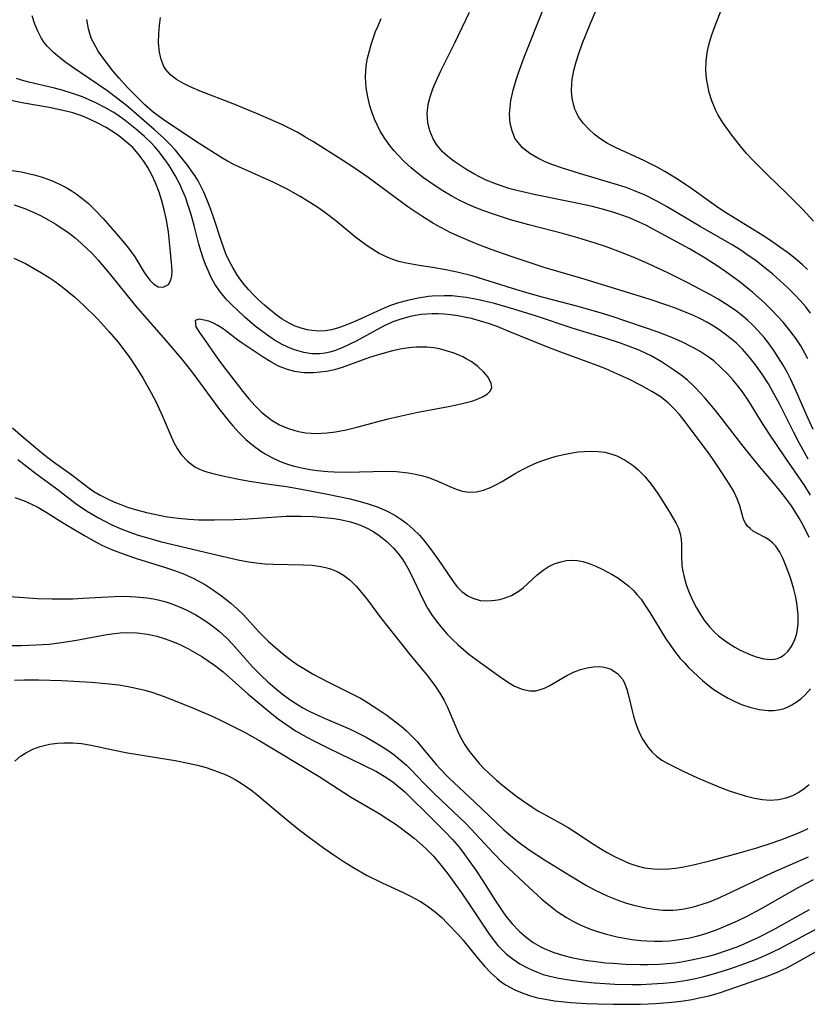
# Model space of a CAD drawing. Units: inches. Extents: x 2112724 to 2118096, y 223719 to 229200.
# Drawn here: x 2117935 to 2118003, y 224049 to 224134 of the extents above; entities that cross this region are included whole.
import ezdxf

# ---------------------------------------------------------------- set-up
doc = ezdxf.new("R2010")
doc.units = ezdxf.units.IN
doc.header["$MEASUREMENT"] = 0
doc.layers.add('c_15_T13S_R20E', color=175, linetype='Continuous')

msp = doc.modelspace()

# ---------------------------------------------------------------- linework, layer by layer
at = {"layer": 'c_15_T13S_R20E'}
for points, elevation in [([(2118003.321, 224116.873), (2118002.391, 224117.868), (2118001.046, 224119.223), (2117999.349, 224120.856), (2117998.109, 224122.09), (2117997.545, 224122.689), (2117997.003, 224123.316), (2117996.254, 224124.282), (2117995.473, 224125.403), (2117995.065, 224126.073), (2117994.888, 224126.41), (2117994.541, 224127.233), (2117994.319, 224127.959), (2117994.159, 224128.698), (2117994.091, 224129.159), (2117994.036, 224129.923), (2117994.055, 224130.657), (2117994.138, 224131.384), (2117994.246, 224131.945), (2117994.393, 224132.474), (2117994.548, 224132.934), (2117994.814, 224133.634), (2117995.675, 224135.846)], 812), ([(2118003.049, 224093.252), (2118002.56, 224094.036), (2118000.829, 224096.537), (2117999.632, 224098.316), (2117998.97, 224099.346), (2117997.724, 224101.346), (2117997.178, 224102.143), (2117996.778, 224102.668), (2117996.357, 224103.174), (2117995.919, 224103.661), (2117995.33, 224104.256), (2117994.706, 224104.808), (2117994.147, 224105.23), (2117993.525, 224105.631), (2117993.006, 224105.925), (2117991.952, 224106.45), (2117990.951, 224106.884), (2117989.902, 224107.279), (2117985.951, 224108.631), (2117984.893, 224108.965), (2117983.016, 224109.492), (2117980.022, 224110.273), (2117978.767, 224110.621), (2117977.336, 224111.051), (2117975.335, 224111.698), (2117973.866, 224112.144), (2117972.688, 224112.441), (2117971.602, 224112.668), (2117970.43, 224112.871), (2117969.303, 224113.042), (2117968.025, 224113.272), (2117967.536, 224113.389), (2117967.019, 224113.549), (2117966.514, 224113.75), (2117965.851, 224114.081), (2117965.207, 224114.469), (2117964.815, 224114.731), (2117963.839, 224115.456), (2117962.091, 224116.886), (2117961.159, 224117.599), (2117960.543, 224118.027), (2117959.914, 224118.439), (2117959.029, 224118.99), (2117957.972, 224119.594), (2117956.741, 224120.209), (2117953.721, 224121.539), (2117953.229, 224121.778), (2117952.75, 224122.035), (2117952.249, 224122.333), (2117950, 224123.76), (2117947.203, 224125.617), (2117946.33, 224126.266), (2117945.613, 224126.899), (2117945.186, 224127.317), (2117944.134, 224128.396), (2117943.393, 224129.2), (2117942.868, 224129.82), (2117942.478, 224130.313), (2117942.104, 224130.81), (2117941.604, 224131.524), (2117941.177, 224132.261), (2117941.002, 224132.649), (2117940.756, 224133.436), (2117940.61, 224134.263)], 800), ([(2118003.27, 224098.912), (2118002.707, 224100.161), (2118001.821, 224102.195), (2118001.344, 224103.219), (2118001.028, 224103.835), (2118000.693, 224104.438), (2118000.297, 224105.092), (2117999.882, 224105.718), (2117999.478, 224106.278), (2117999.053, 224106.82), (2117998.564, 224107.391), (2117998.047, 224107.933), (2117997.622, 224108.333), (2117997.194, 224108.698), (2117996.563, 224109.177), (2117995.721, 224109.741), (2117995.087, 224110.128), (2117994.44, 224110.499), (2117992.484, 224111.541), (2117990.737, 224112.418), (2117989.076, 224113.197), (2117987.969, 224113.679), (2117986.892, 224114.115), (2117985.369, 224114.678), (2117984.468, 224114.978), (2117982.977, 224115.428), (2117981.775, 224115.758), (2117978.76, 224116.547), (2117977.174, 224116.99), (2117975.613, 224117.484), (2117974.862, 224117.753), (2117974.121, 224118.045), (2117973.404, 224118.359), (2117972.751, 224118.676), (2117972.109, 224119.018), (2117971.33, 224119.474), (2117970.571, 224119.962), (2117969.672, 224120.6), (2117969.128, 224121.021), (2117968.601, 224121.46), (2117968.004, 224122.005), (2117967.441, 224122.577), (2117967.125, 224122.928), (2117966.758, 224123.377), (2117966.322, 224123.988), (2117965.936, 224124.629), (2117965.691, 224125.103), (2117965.447, 224125.646), (2117965.236, 224126.199), (2117965.047, 224126.793), (2117964.85, 224127.574), (2117964.714, 224128.362), (2117964.657, 224129.275), (2117964.729, 224130.252), (2117964.843, 224130.907), (2117964.999, 224131.561), (2117965.154, 224132.103), (2117965.535, 224133.204), (2117965.74, 224133.717), (2117966.017, 224134.343)], 804), ([(2117934.345, 224118.282), (2117935.253, 224117.955), (2117935.939, 224117.669), (2117936.61, 224117.353), (2117937.348, 224116.961), (2117937.931, 224116.613), (2117938.499, 224116.241), (2117939.051, 224115.848), (2117939.616, 224115.412), (2117940.16, 224114.949), (2117940.68, 224114.46), (2117941.071, 224114.065), (2117941.599, 224113.493), (2117942.555, 224112.376), (2117944.825, 224109.569), (2117947.618, 224106.364), (2117948.777, 224104.996), (2117949.761, 224103.744), (2117951.985, 224100.726), (2117952.886, 224099.592), (2117953.207, 224099.212), (2117953.752, 224098.611), (2117954.327, 224098.047), (2117954.955, 224097.519), (2117955.621, 224097.043), (2117955.992, 224096.811), (2117956.563, 224096.494), (2117957.238, 224096.18), (2117957.937, 224095.917), (2117958.498, 224095.747), (2117959.29, 224095.559), (2117959.889, 224095.45), (2117960.494, 224095.364), (2117961.409, 224095.276), (2117961.945, 224095.247), (2117963.001, 224095.233), (2117966.464, 224095.307), (2117967.341, 224095.279), (2117968.326, 224095.174), (2117968.98, 224095.057), (2117969.615, 224094.9), (2117970.099, 224094.748), (2117970.757, 224094.497), (2117971.933, 224093.977), (2117972.468, 224093.757), (2117973.001, 224093.589), (2117973.603, 224093.496), (2117974.235, 224093.53), (2117974.834, 224093.67), (2117975.432, 224093.896), (2117975.909, 224094.129), (2117976.392, 224094.397), (2117977.572, 224095.108), (2117978.193, 224095.455), (2117978.838, 224095.775), (2117979.471, 224096.047), (2117979.867, 224096.198), (2117980.489, 224096.41), (2117981.12, 224096.595), (2117981.757, 224096.751), (2117982.487, 224096.89), (2117983.01, 224096.963), (2117983.531, 224097.011), (2117984.183, 224097.032), (2117984.746, 224097.008), (2117985.297, 224096.937), (2117985.825, 224096.814), (2117986.335, 224096.637), (2117987.066, 224096.271), (2117987.744, 224095.802), (2117988.191, 224095.419), (2117988.758, 224094.842), (2117989.277, 224094.217), (2117989.877, 224093.373), (2117990.853, 224091.845), (2117991.434, 224090.856), (2117991.654, 224090.39), (2117991.811, 224089.917), (2117991.888, 224089.458), (2117991.915, 224088.984), (2117991.913, 224087.991), (2117991.956, 224087.193), (2117992.009, 224086.793), (2117992.14, 224086.167), (2117992.328, 224085.531), (2117992.56, 224084.895), (2117992.893, 224084.125), (2117993.204, 224083.527), (2117993.554, 224082.946), (2117993.943, 224082.387), (2117994.371, 224081.859), (2117994.752, 224081.455), (2117995.127, 224081.112), (2117995.808, 224080.589), (2117996.528, 224080.135), (2117996.988, 224079.887), (2117997.451, 224079.667), (2117997.919, 224079.472), (2117998.378, 224079.309), (2117999.014, 224079.136), (2117999.615, 224079.068), (2117999.911, 224079.086), (2118000.199, 224079.154), (2118000.475, 224079.268), (2118000.795, 224079.482), (2118001.084, 224079.759), (2118001.396, 224080.177), (2118001.674, 224080.718), (2118001.871, 224081.323), (2118001.985, 224082.121), (2118001.987, 224082.927), (2118001.943, 224083.444), (2118001.87, 224083.966), (2118001.756, 224084.549), (2118001.614, 224085.128), (2118001.472, 224085.625), (2118001.316, 224086.113), (2118000.962, 224087.092), (2118000.692, 224087.741), (2118000.395, 224088.331), (2118000.056, 224088.84), (2117999.772, 224089.14), (2117999.416, 224089.42), (2117999.14, 224089.585), (2117998.475, 224089.928), (2117998.114, 224090.145), (2117997.835, 224090.361), (2117997.622, 224090.579), (2117997.448, 224090.823), (2117997.316, 224091.089), (2117997.212, 224091.378), (2117996.944, 224092.321), (2117996.753, 224092.873), (2117996.614, 224093.187), (2117996.398, 224093.599), (2117996.083, 224094.128), (2117995.349, 224095.286), (2117994.781, 224096.147), (2117994.339, 224096.776), (2117992.16, 224099.672), (2117991.753, 224100.182), (2117991.33, 224100.668), (2117990.777, 224101.206), (2117990.07, 224101.746), (2117989.373, 224102.175), (2117988.431, 224102.688), (2117987.367, 224103.234), (2117986.099, 224103.823), (2117985.392, 224104.118), (2117984.651, 224104.407), (2117981.513, 224105.564), (2117980.168, 224106.078), (2117976.979, 224107.389), (2117976.01, 224107.771), (2117975.366, 224108.003), (2117974.588, 224108.252), (2117973.803, 224108.464), (2117973.348, 224108.57), (2117972.634, 224108.707), (2117972.027, 224108.795), (2117971.421, 224108.854), (2117970.923, 224108.878), (2117970.425, 224108.878), (2117969.938, 224108.853), (2117969.453, 224108.804), (2117968.984, 224108.736), (2117968.52, 224108.646), (2117967.614, 224108.396), (2117967.017, 224108.172), (2117966.226, 224107.802), (2117963.853, 224106.528), (2117962.715, 224105.972), (2117962.079, 224105.718), (2117961.575, 224105.565), (2117961.176, 224105.482), (2117960.688, 224105.429), (2117960.016, 224105.436), (2117959.345, 224105.53), (2117958.52, 224105.758), (2117958.158, 224105.899), (2117957.477, 224106.227), (2117956.811, 224106.614), (2117956.105, 224107.086), (2117955.153, 224107.811), (2117954.24, 224108.594), (2117953.611, 224109.177), (2117953.119, 224109.657), (2117952.65, 224110.152), (2117952.162, 224110.731), (2117951.673, 224111.44), (2117951.354, 224112.01), (2117951.071, 224112.604), (2117950.856, 224113.125), (2117950.659, 224113.667), (2117950.481, 224114.218), (2117950.288, 224114.891), (2117949.88, 224116.481), (2117949.593, 224117.515), (2117949.367, 224118.223), (2117949.114, 224118.919), (2117948.79, 224119.695), (2117948.654, 224119.989), (2117948.237, 224120.787), (2117947.717, 224121.651), (2117947.292, 224122.279), (2117946.832, 224122.879), (2117946.489, 224123.275), (2117946.192, 224123.588), (2117945.582, 224124.172), (2117944.942, 224124.731), (2117943.911, 224125.552), (2117943.207, 224126.047), (2117942.896, 224126.247), (2117942.16, 224126.675), (2117941.402, 224127.064), (2117940.821, 224127.332), (2117940.23, 224127.576), (2117939.291, 224127.908), (2117938.562, 224128.131), (2117937.828, 224128.33), (2117935.622, 224128.845), (2117934.987, 224129.017), (2117934.548, 224129.158)], 796), ([(2117933.808, 224121.299), (2117934.944, 224121.109), (2117936.064, 224120.852), (2117936.677, 224120.675), (2117937.346, 224120.448), (2117937.822, 224120.259), (2117938.327, 224120.028), (2117938.818, 224119.771), (2117939.263, 224119.509), (2117939.694, 224119.225), (2117940.196, 224118.856), (2117940.756, 224118.384), (2117941.286, 224117.878), (2117942.024, 224117.085), (2117943.52, 224115.368), (2117944.114, 224114.657), (2117944.447, 224114.22), (2117944.755, 224113.778), (2117945.542, 224112.492), (2117945.787, 224112.112), (2117946.041, 224111.777), (2117946.385, 224111.438), (2117946.768, 224111.211), (2117947.208, 224111.166), (2117947.657, 224111.405), (2117947.868, 224111.784), (2117947.945, 224112.141), (2117947.969, 224112.555), (2117947.958, 224112.953), (2117947.848, 224114.188), (2117947.648, 224115.922), (2117947.477, 224116.986), (2117947.296, 224117.837), (2117947.097, 224118.604), (2117946.861, 224119.358), (2117946.547, 224120.177), (2117946.227, 224120.864), (2117945.887, 224121.482), (2117945.51, 224122.071), (2117945.054, 224122.674), (2117944.57, 224123.201), (2117944.044, 224123.687), (2117943.659, 224124.004), (2117943.259, 224124.304), (2117942.774, 224124.629), (2117942.272, 224124.933), (2117941.45, 224125.379), (2117940.596, 224125.772), (2117940.109, 224125.961), (2117939.409, 224126.191), (2117938.694, 224126.388), (2117937.379, 224126.676), (2117935.19, 224127.045), (2117933.912, 224127.281)], 794), ([(2117934.321, 224113.677), (2117935.313, 224113.199), (2117936.018, 224112.816), (2117936.694, 224112.419), (2117937.356, 224112), (2117937.874, 224111.647), (2117938.619, 224111.095), (2117939.544, 224110.333), (2117940.367, 224109.59), (2117941.476, 224108.499), (2117941.849, 224108.109), (2117942.556, 224107.327), (2117943.305, 224106.43), (2117943.904, 224105.654), (2117944.344, 224105.054), (2117945.116, 224103.907), (2117945.488, 224103.3), (2117946.177, 224102.061), (2117946.555, 224101.309), (2117947.14, 224100.038), (2117947.808, 224098.492), (2117948.106, 224097.847), (2117948.414, 224097.27), (2117948.762, 224096.741), (2117949.289, 224096.157), (2117949.939, 224095.692), (2117950.344, 224095.489), (2117950.775, 224095.319), (2117951.364, 224095.131), (2117952.46, 224094.867), (2117953.878, 224094.584), (2117954.653, 224094.448), (2117956.34, 224094.188), (2117957.846, 224093.977), (2117959.137, 224093.769), (2117961.387, 224093.332), (2117963.331, 224092.917), (2117964.09, 224092.728), (2117964.817, 224092.52), (2117965.655, 224092.234), (2117966.464, 224091.892), (2117967.187, 224091.506), (2117967.718, 224091.167), (2117968.224, 224090.793), (2117968.785, 224090.307), (2117969.308, 224089.78), (2117969.662, 224089.38), (2117970.337, 224088.515), (2117970.931, 224087.681), (2117972.165, 224085.868), (2117972.553, 224085.376), (2117972.972, 224084.944), (2117973.48, 224084.567), (2117973.921, 224084.346), (2117974.565, 224084.169), (2117975.205, 224084.123), (2117975.856, 224084.177), (2117976.238, 224084.249), (2117976.625, 224084.355), (2117977.244, 224084.601), (2117977.825, 224084.933), (2117978.253, 224085.254), (2117979.457, 224086.366), (2117979.989, 224086.786), (2117980.41, 224087.048), (2117980.95, 224087.309), (2117981.51, 224087.501), (2117981.979, 224087.602), (2117982.453, 224087.641), (2117982.926, 224087.608), (2117983.401, 224087.514), (2117983.965, 224087.339), (2117984.531, 224087.113), (2117985.082, 224086.86), (2117985.932, 224086.409), (2117986.421, 224086.107), (2117986.895, 224085.777), (2117987.347, 224085.421), (2117987.772, 224085.03), (2117988.112, 224084.66), (2117988.431, 224084.264), (2117988.688, 224083.909), (2117989.196, 224083.129), (2117990.572, 224080.851), (2117990.847, 224080.437), (2117991.313, 224079.79), (2117991.812, 224079.171), (2117992.171, 224078.769), (2117992.542, 224078.385), (2117993.325, 224077.635), (2117993.734, 224077.27), (2117994.213, 224076.871), (2117994.706, 224076.497), (2117995.397, 224076.039), (2117995.957, 224075.723), (2117996.53, 224075.445), (2117997.112, 224075.203), (2117997.825, 224074.961), (2117998.622, 224074.766), (2117999.405, 224074.67), (2117999.851, 224074.67), (2118000.286, 224074.72), (2118000.685, 224074.818), (2118001.07, 224074.963), (2118001.451, 224075.152), (2118001.816, 224075.378), (2118002.217, 224075.675), (2118002.592, 224076.015), (2118003.047, 224076.546)], 798), ([(2117934.206, 224099.032), (2117935.118, 224098.228), (2117936.867, 224096.78), (2117937.747, 224096.104), (2117939.321, 224094.989), (2117940.699, 224093.928), (2117941.229, 224093.566), (2117941.779, 224093.24), (2117942.355, 224092.943), (2117942.95, 224092.671), (2117943.541, 224092.429), (2117944.121, 224092.218), (2117944.713, 224092.027), (2117945.762, 224091.738), (2117946.989, 224091.475), (2117947.552, 224091.379), (2117948.518, 224091.245), (2117949.408, 224091.161), (2117950.285, 224091.117), (2117951.616, 224091.098), (2117953.33, 224091.139), (2117954.518, 224091.192), (2117957.82, 224091.419), (2117958.468, 224091.441), (2117959.103, 224091.441), (2117960.145, 224091.402), (2117960.798, 224091.354), (2117961.969, 224091.214), (2117962.486, 224091.127), (2117963.263, 224090.956), (2117963.745, 224090.819), (2117964.215, 224090.656), (2117964.873, 224090.363), (2117965.366, 224090.086), (2117965.835, 224089.771), (2117966.488, 224089.24), (2117967.061, 224088.683), (2117967.453, 224088.235), (2117967.815, 224087.757), (2117968.078, 224087.36), (2117968.32, 224086.949), (2117968.641, 224086.334), (2117969.574, 224084.341), (2117970.022, 224083.508), (2117970.421, 224082.872), (2117970.86, 224082.262), (2117971.218, 224081.819), (2117971.709, 224081.269), (2117972.171, 224080.793), (2117972.65, 224080.335), (2117973.104, 224079.93), (2117973.57, 224079.543), (2117974.832, 224078.602), (2117976.272, 224077.569), (2117976.897, 224077.14), (2117977.519, 224076.776), (2117978.179, 224076.502), (2117978.835, 224076.365), (2117979.357, 224076.382), (2117980.093, 224076.605), (2117980.508, 224076.807), (2117982.035, 224077.69), (2117982.612, 224077.967), (2117983.22, 224078.196), (2117983.775, 224078.346), (2117984.326, 224078.434), (2117984.727, 224078.453), (2117985.116, 224078.427), (2117985.489, 224078.351), (2117985.839, 224078.224), (2117986.394, 224077.877), (2117986.832, 224077.387), (2117986.988, 224077.114), (2117987.217, 224076.523), (2117987.391, 224075.866), (2117987.664, 224074.658), (2117987.784, 224074.197), (2117987.967, 224073.601), (2117988.185, 224073.016), (2117988.393, 224072.546), (2117988.584, 224072.184), (2117989.049, 224071.486), (2117989.394, 224071.09), (2117989.78, 224070.736), (2117990.237, 224070.404), (2117990.733, 224070.106), (2117991.134, 224069.889), (2117991.998, 224069.461), (2117993.316, 224068.866), (2117994.395, 224068.408), (2117995.296, 224068.045), (2117996.126, 224067.732), (2117996.776, 224067.51), (2117997.425, 224067.315), (2117998.233, 224067.115), (2117998.905, 224067.001), (2117999.566, 224066.95), (2118000.29, 224066.988), (2118000.957, 224067.134), (2118001.521, 224067.347), (2118002.055, 224067.628), (2118002.511, 224067.937), (2118002.932, 224068.295)], 800), ([(2118002.942, 224089.603), (2118002.428, 224090.644), (2118002.08, 224091.261), (2118001.411, 224092.308), (2118000.908, 224093.006), (2118000.386, 224093.672), (2117999.843, 224094.326)], 798), ([(2117934.41, 224093.044), (2117935.164, 224092.777), (2117935.788, 224092.505), (2117936.395, 224092.195), (2117937.112, 224091.777), (2117938.198, 224091.073), (2117938.938, 224090.617), (2117940.412, 224089.753), (2117941.149, 224089.333), (2117941.902, 224088.94), (2117942.423, 224088.7), (2117942.985, 224088.464), (2117944.145, 224088.031), (2117944.897, 224087.78), (2117947.395, 224087.017), (2117948.19, 224086.757), (2117948.969, 224086.464), (2117949.855, 224086.057), (2117950.842, 224085.506), (2117951.555, 224085.051), (2117952.245, 224084.563), (2117953.054, 224083.92), (2117953.589, 224083.442), (2117954.1, 224082.942), (2117955.525, 224081.4), (2117956.266, 224080.659), (2117957.119, 224079.894), (2117957.633, 224079.469), (2117958.162, 224079.061), (2117958.858, 224078.577), (2117959.47, 224078.2), (2117960.097, 224077.845), (2117961.473, 224077.128), (2117963.662, 224076.033), (2117964.226, 224075.726), (2117964.75, 224075.418), (2117965.893, 224074.679), (2117966.493, 224074.261), (2117967.254, 224073.698), (2117967.727, 224073.321), (2117968.182, 224072.927), (2117968.654, 224072.471), (2117969.104, 224071.994), (2117969.588, 224071.44), (2117970.778, 224069.984), (2117971.034, 224069.691), (2117971.842, 224068.857), (2117974.079, 224066.784), (2117976.605, 224064.381), (2117977.163, 224063.893), (2117977.841, 224063.346), (2117978.879, 224062.594), (2117980.114, 224061.789), (2117982.335, 224060.423), (2117983.727, 224059.598), (2117984.464, 224059.197), (2117985.504, 224058.698), (2117986.522, 224058.29), (2117987.164, 224058.073), (2117987.813, 224057.884), (2117988.813, 224057.657), (2117989.557, 224057.54), (2117990.302, 224057.472), (2117991.181, 224057.467), (2117991.524, 224057.49), (2117992.166, 224057.574), (2117992.946, 224057.741), (2117993.718, 224057.968), (2117994.343, 224058.19), (2117995.032, 224058.469), (2117995.717, 224058.772), (2117999.713, 224060.678), (2118002.879, 224062.07)], 804), ([(2117934.394, 224070.291), (2117934.897, 224070.731), (2117935.351, 224071.034), (2117935.956, 224071.337), (2117936.6, 224071.569), (2117937.404, 224071.761), (2117938.081, 224071.859), (2117938.638, 224071.897), (2117939.401, 224071.894), (2117940.168, 224071.829), (2117940.995, 224071.691), (2117942.863, 224071.273), (2117944.117, 224071.021), (2117948.225, 224070.352), (2117949.353, 224070.136), (2117950.172, 224069.946), (2117950.914, 224069.745), (2117951.642, 224069.512), (2117952.545, 224069.155), (2117952.991, 224068.944), (2117953.426, 224068.712), (2117953.919, 224068.414), (2117954.398, 224068.092), (2117954.845, 224067.765), (2117955.283, 224067.423), (2117956.031, 224066.8), (2117957.627, 224065.441), (2117958.904, 224064.424), (2117959.929, 224063.65), (2117961.049, 224062.838), (2117962.138, 224062.083), (2117962.82, 224061.632), (2117963.559, 224061.166), (2117964.747, 224060.485), (2117966.049, 224059.836), (2117967.958, 224058.953), (2117968.528, 224058.675), (2117969.41, 224058.197), (2117969.98, 224057.836), (2117970.701, 224057.286), (2117971.232, 224056.817), (2117971.711, 224056.352), (2117972.641, 224055.372), (2117973.092, 224054.863), (2117974.401, 224053.236), (2117974.942, 224052.593), (2117975.459, 224052.052), (2117976.013, 224051.555), (2117976.403, 224051.255), (2117976.789, 224050.999), (2117977.548, 224050.587), (2117978.323, 224050.262), (2117978.904, 224050.072), (2117979.5, 224049.914), (2117980.187, 224049.773), (2117980.96, 224049.652), (2117982.388, 224049.5), (2117983.733, 224049.412), (2117984.701, 224049.372), (2117986.024, 224049.344), (2117987.088, 224049.342), (2117988.387, 224049.363), (2117989.666, 224049.412), (2117990.741, 224049.486), (2117991.373, 224049.548), (2117992.097, 224049.641), (2117992.816, 224049.757), (2117993.605, 224049.915), (2117994.314, 224050.085), (2117995.28, 224050.366), (2117999.159, 224051.711), (2118000.256, 224052.143), (2118001.011, 224052.496), (2118001.751, 224052.884), (2118003.551, 224053.9)], 812)]:
    msp.add_lwpolyline(points, dxfattribs=dict(at, elevation=elevation))
for points in [[(2117970.697, 224128.814, 806), (2117971.155, 224129.812, 806), (2117972.365, 224132.241, 806), (2117973.624, 224134.886, 806)], [(2118003.064, 224108.924, 808), (2118002.645, 224109.473, 808), (2118002.196, 224110, 808), (2118001.651, 224110.58, 808), (2118001.079, 224111.14, 808), (2118000.45, 224111.713, 808), (2117999.79, 224112.284, 808), (2117999.114, 224112.839, 808), (2117998.352, 224113.431, 808), (2117997.569, 224113.995, 808), (2117997.034, 224114.351, 808), (2117996.285, 224114.817, 808), (2117993.54, 224116.391, 808), (2117990.63, 224118.121, 808), (2117989.852, 224118.556, 808), (2117988.775, 224119.099, 808), (2117987.876, 224119.488, 808), (2117987.151, 224119.758, 808), (2117986.415, 224120.004, 808), (2117983.135, 224120.984, 808), (2117981.567, 224121.469, 808), (2117980.815, 224121.73, 808), (2117980.158, 224121.991, 808), (2117979.536, 224122.281, 808), (2117978.828, 224122.697, 808), (2117978.203, 224123.197, 808), (2117977.704, 224123.786, 808), (2117977.557, 224124.032, 808), (2117977.302, 224124.639, 808), (2117977.15, 224125.296, 808), (2117977.091, 224126.078, 808), (2117977.099, 224126.417, 808), (2117977.2, 224127.276, 808), (2117977.39, 224128.151, 808), (2117977.652, 224129.056, 808), (2117977.855, 224129.655, 808), (2117978.358, 224130.99, 808), (2117979.989, 224135.101, 808)], [(2118002.786, 224112.703, 810), (2118002.356, 224113.096, 810), (2118001.72, 224113.635, 810), (2118001.064, 224114.152, 810), (2118000.417, 224114.633, 810), (2117999.691, 224115.143, 810), (2117998.951, 224115.634, 810), (2117995.949, 224117.471, 810), (2117995.151, 224117.991, 810), (2117994.541, 224118.41, 810), (2117992.812, 224119.643, 810), (2117991.669, 224120.425, 810), (2117990.499, 224121.147, 810), (2117989.826, 224121.52, 810), (2117988.673, 224122.093, 810), (2117986.279, 224123.175, 810), (2117985.533, 224123.57, 810), (2117984.882, 224123.989, 810), (2117984.4, 224124.36, 810), (2117983.955, 224124.758, 810), (2117983.461, 224125.289, 810), (2117983.048, 224125.864, 810), (2117982.852, 224126.227, 810), (2117982.732, 224126.509, 810), (2117982.622, 224126.843, 810), (2117982.493, 224127.454, 810), (2117982.439, 224128.088, 810), (2117982.454, 224128.738, 810), (2117982.49, 224129.087, 810), (2117982.631, 224129.863, 810), (2117982.825, 224130.587, 810), (2117983.06, 224131.315, 810), (2117983.356, 224132.147, 810), (2117984.034, 224133.861, 810), (2117984.562, 224135.043, 810)], [(2117999.843, 224094.326, 798), (2117998.688, 224095.675, 798), (2117997.921, 224096.598, 798), (2117997.127, 224097.609, 798), (2117995.581, 224099.632, 798), (2117994.871, 224100.525, 798), (2117993.923, 224101.644, 798), (2117993.567, 224102.038, 798), (2117993.013, 224102.608, 798), (2117992.431, 224103.143, 798), (2117991.887, 224103.585, 798), (2117991.322, 224103.999, 798), (2117990.209, 224104.723, 798), (2117989.307, 224105.238, 798), (2117988.864, 224105.462, 798), (2117988.32, 224105.711, 798), (2117987.356, 224106.097, 798), (2117986.58, 224106.372, 798), (2117985.431, 224106.749, 798), (2117982.5, 224107.646, 798), (2117979.422, 224108.661, 798), (2117977.459, 224109.281, 798), (2117975.782, 224109.76, 798), (2117974.289, 224110.116, 798), (2117973.353, 224110.284, 798), (2117972.84, 224110.352, 798), (2117972.14, 224110.413, 798), (2117971.441, 224110.437, 798), (2117970.423, 224110.402, 798), (2117970.093, 224110.37, 798), (2117969.189, 224110.234, 798), (2117968.295, 224110.037, 798), (2117967.5, 224109.813, 798), (2117966.811, 224109.58, 798), (2117966.006, 224109.261, 798), (2117963.99, 224108.318, 798), (2117963.404, 224108.063, 798), (2117962.817, 224107.834, 798), (2117962.231, 224107.641, 798), (2117961.721, 224107.507, 798), (2117961.211, 224107.42, 798), (2117960.626, 224107.39, 798), (2117960.042, 224107.43, 798), (2117959.642, 224107.494, 798), (2117959.112, 224107.627, 798), (2117958.594, 224107.812, 798), (2117958.071, 224108.061, 798), (2117957.461, 224108.427, 798), (2117956.951, 224108.792, 798), (2117956.454, 224109.188, 798), (2117955.95, 224109.613, 798), (2117955.455, 224110.058, 798), (2117954.953, 224110.548, 798), (2117954.565, 224110.959, 798), (2117954.196, 224111.389, 798), (2117953.896, 224111.781, 798), (2117953.614, 224112.189, 798), (2117953.232, 224112.805, 798), (2117952.889, 224113.447, 798), (2117952.616, 224114.049, 798), (2117952.425, 224114.532, 798), (2117952.192, 224115.19, 798), (2117951.601, 224117.046, 798), (2117951.318, 224117.877, 798), (2117950.954, 224118.818, 798), (2117950.718, 224119.356, 798), (2117950.461, 224119.882, 798), (2117950.207, 224120.343, 798), (2117949.933, 224120.791, 798), (2117949.626, 224121.245, 798), (2117949.302, 224121.688, 798), (2117948.702, 224122.452, 798), (2117948.26, 224122.975, 798), (2117947.782, 224123.496, 798), (2117947.281, 224123.996, 798), (2117946.414, 224124.776, 798), (2117944.034, 224126.824, 798), (2117943.177, 224127.504, 798), (2117942.336, 224128.119, 798), (2117939.29, 224130.211, 798), (2117938.807, 224130.55, 798), (2117938.258, 224130.964, 798), (2117937.742, 224131.399, 798), (2117937.221, 224131.923, 798), (2117936.932, 224132.281, 798), (2117936.677, 224132.662, 798), (2117936.374, 224133.237, 798), (2117936.128, 224133.849, 798), (2117935.905, 224134.565, 798)], [(2118002.86, 224096.339, 802), (2118002.079, 224097.756, 802), (2118001.618, 224098.642, 802), (2118000.376, 224101.116, 802), (2117999.816, 224102.154, 802), (2117999.422, 224102.826, 802), (2117998.88, 224103.678, 802), (2117998.398, 224104.37, 802), (2117997.885, 224105.034, 802), (2117997.596, 224105.377, 802), (2117997.18, 224105.831, 802), (2117996.659, 224106.34, 802), (2117996.108, 224106.817, 802), (2117995.589, 224107.217, 802), (2117995.049, 224107.591, 802), (2117994.157, 224108.129, 802), (2117993.561, 224108.442, 802), (2117992.952, 224108.732, 802), (2117992.331, 224109.002, 802), (2117991.412, 224109.363, 802), (2117990.738, 224109.602, 802), (2117989.136, 224110.125, 802), (2117983.233, 224111.94, 802), (2117980.162, 224112.853, 802), (2117978.608, 224113.347, 802), (2117977.222, 224113.809, 802), (2117975.489, 224114.418, 802), (2117974.139, 224114.933, 802), (2117972.739, 224115.529, 802), (2117972.035, 224115.861, 802), (2117971.171, 224116.303, 802), (2117970.521, 224116.665, 802), (2117969.508, 224117.285, 802), (2117968.312, 224118.095, 802), (2117964.891, 224120.617, 802), (2117963.687, 224121.45, 802), (2117962.624, 224122.14, 802), (2117960.174, 224123.692, 802), (2117959.426, 224124.147, 802), (2117958.811, 224124.498, 802), (2117958.186, 224124.829, 802), (2117957.441, 224125.191, 802), (2117955.4, 224126.086, 802), (2117953.255, 224126.989, 802), (2117950.397, 224128.083, 802), (2117949.47, 224128.471, 802), (2117948.951, 224128.725, 802), (2117948.362, 224129.073, 802), (2117947.846, 224129.472, 802), (2117947.417, 224129.953, 802), (2117947.264, 224130.202, 802), (2117947.018, 224130.79, 802), (2117946.871, 224131.438, 802), (2117946.802, 224132.248, 802), (2117946.819, 224133.033, 802), (2117946.884, 224133.719, 802), (2117946.984, 224134.417, 802)], [(2118002.83, 224104.987, 806), (2118002.576, 224105.486, 806), (2118002.216, 224106.105, 806), (2118001.822, 224106.704, 806), (2118001.278, 224107.436, 806), (2118000.693, 224108.142, 806), (2117999.752, 224109.166, 806), (2117999.081, 224109.828, 806), (2117998.074, 224110.722, 806), (2117996.988, 224111.594, 806), (2117995.76, 224112.495, 806), (2117995.08, 224112.963, 806), (2117993.971, 224113.675, 806), (2117992.601, 224114.474, 806), (2117989.493, 224116.173, 806), (2117988.9, 224116.478, 806), (2117988.016, 224116.893, 806), (2117987.358, 224117.166, 806), (2117986.69, 224117.415, 806), (2117986.011, 224117.641, 806), (2117985.317, 224117.847, 806), (2117984.233, 224118.127, 806), (2117982.325, 224118.542, 806), (2117979.316, 224119.132, 806), (2117977.714, 224119.5, 806), (2117977.028, 224119.688, 806), (2117975.956, 224120.042, 806), (2117975.083, 224120.402, 806), (2117974.539, 224120.661, 806), (2117974.009, 224120.939, 806), (2117973.321, 224121.336, 806), (2117972.784, 224121.679, 806), (2117972.273, 224122.039, 806), (2117971.769, 224122.434, 806), (2117971.31, 224122.854, 806), (2117970.782, 224123.478, 806), (2117970.483, 224123.973, 806), (2117970.208, 224124.65, 806), (2117970.039, 224125.357, 806), (2117969.979, 224126.135, 806), (2117970.074, 224126.936, 806), (2117970.244, 224127.596, 806), (2117970.475, 224128.265, 806), (2117970.697, 224128.814, 806)], [(2117934.661, 224096.303, 802), (2117936.21, 224095.112, 802), (2117938.018, 224093.776, 802), (2117939.692, 224092.487, 802), (2117940.586, 224091.89, 802), (2117941.559, 224091.322, 802), (2117942.165, 224091, 802), (2117942.781, 224090.695, 802), (2117943.638, 224090.316, 802), (2117944.337, 224090.046, 802), (2117945.047, 224089.801, 802), (2117945.766, 224089.577, 802), (2117946.934, 224089.255, 802), (2117951.904, 224088.058, 802), (2117953.796, 224087.639, 802), (2117954.586, 224087.492, 802), (2117955.23, 224087.394, 802), (2117955.981, 224087.315, 802), (2117956.692, 224087.277, 802), (2117959.299, 224087.242, 802), (2117960.062, 224087.195, 802), (2117960.802, 224087.098, 802), (2117961.208, 224087.013, 802), (2117961.629, 224086.891, 802), (2117962.207, 224086.656, 802), (2117962.748, 224086.35, 802), (2117963.33, 224085.9, 802), (2117963.84, 224085.402, 802), (2117964.319, 224084.851, 802), (2117964.821, 224084.211, 802), (2117965.962, 224082.684, 802), (2117966.493, 224082.005, 802), (2117968.603, 224079.37, 802), (2117969.912, 224077.788, 802), (2117970.644, 224076.822, 802), (2117971.117, 224076.095, 802), (2117971.436, 224075.533, 802), (2117971.725, 224074.956, 802), (2117971.945, 224074.468, 802), (2117972.631, 224072.862, 802), (2117972.863, 224072.384, 802), (2117973.242, 224071.715, 802), (2117973.524, 224071.288, 802), (2117973.829, 224070.876, 802), (2117974.476, 224070.113, 802), (2117974.878, 224069.687, 802), (2117975.297, 224069.274, 802), (2117975.949, 224068.68, 802), (2117976.496, 224068.217, 802), (2117977.608, 224067.356, 802), (2117978.305, 224066.847, 802), (2117979.015, 224066.362, 802), (2117979.541, 224066.031, 802), (2117980.024, 224065.75, 802), (2117981.482, 224064.957, 802), (2117982.137, 224064.579, 802), (2117982.713, 224064.22, 802), (2117984.341, 224063.139, 802), (2117985.019, 224062.713, 802), (2117985.505, 224062.426, 802), (2117986.189, 224062.059, 802), (2117986.883, 224061.727, 802), (2117987.38, 224061.518, 802), (2117987.982, 224061.305, 802), (2117988.725, 224061.118, 802), (2117989.511, 224061.016, 802), (2117990.175, 224060.995, 802), (2117990.845, 224061.024, 802), (2117991.401, 224061.081, 802), (2117991.986, 224061.171, 802), (2117993.088, 224061.401, 802), (2117994.48, 224061.744, 802), (2117996.804, 224062.363, 802), (2117998.425, 224062.839, 802), (2117999.563, 224063.202, 802), (2118000.493, 224063.52, 802), (2118001.747, 224063.999, 802), (2118002.363, 224064.267, 802), (2118002.843, 224064.498, 802)], [(2117932.793, 224084.592, 806), (2117936.354, 224084.34, 806), (2117937.623, 224084.295, 806), (2117938.511, 224084.292, 806), (2117939.399, 224084.31, 806), (2117940.285, 224084.348, 806), (2117942.987, 224084.506, 806), (2117943.875, 224084.517, 806), (2117944.833, 224084.486, 806), (2117945.782, 224084.397, 806), (2117946.361, 224084.303, 806), (2117946.784, 224084.213, 806), (2117947.333, 224084.068, 806), (2117947.874, 224083.895, 806), (2117948.371, 224083.71, 806), (2117948.861, 224083.503, 806), (2117949.299, 224083.296, 806), (2117950.021, 224082.911, 806), (2117950.876, 224082.381, 806), (2117951.485, 224081.949, 806), (2117952.067, 224081.481, 806), (2117952.657, 224080.936, 806), (2117953.171, 224080.404, 806), (2117954.922, 224078.442, 806), (2117955.665, 224077.683, 806), (2117956.24, 224077.151, 806), (2117956.832, 224076.638, 806), (2117957.51, 224076.087, 806), (2117958.212, 224075.569, 806), (2117958.71, 224075.24, 806), (2117959.265, 224074.913, 806), (2117959.86, 224074.597, 806), (2117960.967, 224074.071, 806), (2117963.324, 224073.05, 806), (2117964.257, 224072.611, 806), (2117964.72, 224072.372, 806), (2117965.413, 224071.985, 806), (2117965.984, 224071.639, 806), (2117966.541, 224071.275, 806), (2117967.096, 224070.877, 806), (2117967.656, 224070.428, 806), (2117968.191, 224069.948, 806), (2117968.597, 224069.553, 806), (2117969.704, 224068.411, 806), (2117970.619, 224067.492, 806), (2117973.276, 224064.947, 806), (2117974.22, 224063.974, 806), (2117975.683, 224062.39, 806), (2117976.563, 224061.492, 806), (2117978.769, 224059.424, 806), (2117979.87, 224058.418, 806), (2117980.756, 224057.68, 806), (2117981.196, 224057.35, 806), (2117982.004, 224056.813, 806), (2117982.613, 224056.472, 806), (2117983.226, 224056.176, 806), (2117984.083, 224055.826, 806), (2117984.763, 224055.591, 806), (2117985.454, 224055.385, 806), (2117986.385, 224055.158, 806), (2117987.006, 224055.037, 806), (2117987.632, 224054.938, 806), (2117988.406, 224054.847, 806), (2117988.94, 224054.806, 806), (2117989.596, 224054.781, 806), (2117990.251, 224054.785, 806), (2117990.905, 224054.821, 806), (2117991.35, 224054.864, 806), (2117991.924, 224054.946, 806), (2117992.638, 224055.084, 806), (2117993.347, 224055.258, 806), (2117993.849, 224055.401, 806), (2117994.953, 224055.773, 806), (2117996.162, 224056.266, 806), (2117996.764, 224056.54, 806), (2117997.589, 224056.944, 806), (2117998.771, 224057.574, 806), (2118002.037, 224059.438, 806), (2118003.327, 224060.11, 806)], [(2117931.366, 224080.274, 808), (2117934.936, 224080.284, 808), (2117936.221, 224080.323, 808), (2117936.799, 224080.357, 808), (2117937.375, 224080.404, 808), (2117938.428, 224080.53, 808), (2117939.714, 224080.743, 808), (2117942.354, 224081.239, 808), (2117942.99, 224081.324, 808), (2117943.477, 224081.369, 808), (2117944.072, 224081.393, 808), (2117944.972, 224081.364, 808), (2117945.863, 224081.257, 808), (2117946.663, 224081.085, 808), (2117947.388, 224080.862, 808), (2117948.017, 224080.623, 808), (2117948.637, 224080.35, 808), (2117949.335, 224080.005, 808), (2117949.937, 224079.674, 808), (2117950.527, 224079.32, 808), (2117951.079, 224078.962, 808), (2117951.618, 224078.583, 808), (2117952.365, 224077.998, 808), (2117954.498, 224076.115, 808), (2117955.536, 224075.234, 808), (2117956.585, 224074.374, 808), (2117957.122, 224073.961, 808), (2117957.865, 224073.427, 808), (2117958.632, 224072.93, 808), (2117959.6, 224072.373, 808), (2117960.247, 224072.031, 808), (2117961.459, 224071.429, 808), (2117964.377, 224070.031, 808), (2117965.607, 224069.404, 808), (2117966.281, 224069.02, 808), (2117967.014, 224068.53, 808), (2117967.544, 224068.104, 808), (2117968.051, 224067.647, 808), (2117970.488, 224065.258, 808), (2117971.503, 224064.242, 808), (2117972.13, 224063.573, 808), (2117972.73, 224062.88, 808), (2117973.153, 224062.344, 808), (2117973.674, 224061.633, 808), (2117974.175, 224060.906, 808), (2117974.786, 224059.985, 808), (2117975.804, 224058.357, 808), (2117976.496, 224057.308, 808), (2117976.759, 224056.952, 808), (2117977.317, 224056.281, 808), (2117977.918, 224055.658, 808), (2117978.507, 224055.131, 808), (2117979.136, 224054.663, 808), (2117979.725, 224054.314, 808), (2117980.073, 224054.141, 808), (2117980.903, 224053.809, 808), (2117981.769, 224053.545, 808), (2117982.435, 224053.383, 808), (2117983.29, 224053.213, 808), (2117983.812, 224053.126, 808), (2117984.339, 224053.049, 808), (2117985.378, 224052.929, 808), (2117985.99, 224052.875, 808), (2117987.103, 224052.807, 808), (2117988.374, 224052.776, 808), (2117989.056, 224052.78, 808), (2117990.001, 224052.814, 808), (2117990.683, 224052.861, 808), (2117991.362, 224052.931, 808), (2117991.935, 224053.01, 808), (2117992.504, 224053.106, 808), (2117993.472, 224053.307, 808), (2117994.37, 224053.532, 808), (2117994.884, 224053.678, 808), (2117995.812, 224053.973, 808), (2117996.727, 224054.305, 808), (2117997.335, 224054.553, 808), (2117997.955, 224054.829, 808), (2117998.552, 224055.114, 808), (2117999.776, 224055.738, 808), (2118002.96, 224057.505, 808)], [(2117934.361, 224077.303, 810), (2117935.241, 224077.33, 810), (2117936.469, 224077.329, 810), (2117938.466, 224077.259, 810), (2117941.007, 224077.103, 810), (2117942.265, 224077.002, 810), (2117943.371, 224076.873, 810), (2117944.048, 224076.765, 810), (2117944.72, 224076.633, 810), (2117945.629, 224076.415, 810), (2117946.302, 224076.22, 810), (2117947.199, 224075.911, 810), (2117947.945, 224075.626, 810), (2117949.869, 224074.845, 810), (2117951.42, 224074.181, 810), (2117952.33, 224073.758, 810), (2117953.409, 224073.215, 810), (2117954.216, 224072.794, 810), (2117955.529, 224072.063, 810), (2117960.657, 224068.991, 810), (2117963.376, 224067.241, 810), (2117965.832, 224065.782, 810), (2117966.59, 224065.317, 810), (2117967.211, 224064.908, 810), (2117967.779, 224064.501, 810), (2117968.853, 224063.668, 810), (2117969.36, 224063.245, 810), (2117969.849, 224062.803, 810), (2117970.531, 224062.103, 810), (2117970.965, 224061.604, 810), (2117971.769, 224060.589, 810), (2117972.954, 224058.951, 810), (2117973.552, 224058.073, 810), (2117974.629, 224056.416, 810), (2117975.27, 224055.473, 810), (2117975.669, 224054.936, 810), (2117976.088, 224054.424, 810), (2117976.397, 224054.086, 810), (2117976.831, 224053.671, 810), (2117977.389, 224053.221, 810), (2117977.985, 224052.824, 810), (2117978.567, 224052.502, 810), (2117979.058, 224052.272, 810), (2117979.564, 224052.072, 810), (2117980.002, 224051.926, 810), (2117980.67, 224051.742, 810), (2117981.353, 224051.592, 810), (2117982.392, 224051.415, 810), (2117983.546, 224051.271, 810), (2117984.429, 224051.188, 810), (2117985.317, 224051.126, 810), (2117986.173, 224051.085, 810), (2117987.634, 224051.056, 810), (2117988.416, 224051.062, 810), (2117989.376, 224051.093, 810), (2117990.333, 224051.153, 810), (2117991.284, 224051.251, 810), (2117992.421, 224051.43, 810), (2117993.139, 224051.575, 810), (2117993.852, 224051.741, 810), (2117994.899, 224052.025, 810), (2117996.105, 224052.402, 810), (2117997.395, 224052.849, 810), (2117998.399, 224053.233, 810), (2117999.199, 224053.572, 810), (2118000.461, 224054.173, 810), (2118003.567, 224055.841, 810)]]:
    msp.add_polyline3d(points, dxfattribs=at)
msp.add_polyline3d([(2117969.16, 224100.389, 794), (2117971.826, 224100.889, 794), (2117972.905, 224101.107, 794), (2117973.828, 224101.343, 794), (2117974.23, 224101.477, 794), (2117974.762, 224101.712, 794), (2117975.182, 224101.983, 794), (2117975.402, 224102.211, 794), (2117975.547, 224102.527, 794), (2117975.507, 224102.879, 794), (2117975.233, 224103.402, 794), (2117974.833, 224103.878, 794), (2117974.344, 224104.33, 794), (2117973.766, 224104.753, 794), (2117973.358, 224104.995, 794), (2117973.05, 224105.153, 794), (2117972.307, 224105.47, 794), (2117971.522, 224105.725, 794), (2117971.047, 224105.843, 794), (2117970.564, 224105.932, 794), (2117969.943, 224105.995, 794), (2117969.315, 224106.007, 794), (2117969.019, 224105.997, 794), (2117968.403, 224105.943, 794), (2117967.794, 224105.847, 794), (2117967, 224105.669, 794), (2117965.66, 224105.313, 794), (2117964.995, 224105.105, 794), (2117962.647, 224104.238, 794), (2117961.97, 224104.048, 794), (2117961.283, 224103.908, 794), (2117960.74, 224103.835, 794), (2117960.198, 224103.794, 794), (2117959.33, 224103.8, 794), (2117958.531, 224103.909, 794), (2117957.833, 224104.1, 794), (2117957.162, 224104.373, 794), (2117956.482, 224104.739, 794), (2117955.823, 224105.149, 794), (2117954.021, 224106.338, 794), (2117953.653, 224106.601, 794), (2117952.613, 224107.419, 794), (2117952.289, 224107.651, 794), (2117951.926, 224107.876, 794), (2117951.548, 224108.068, 794), (2117951.133, 224108.229, 794), (2117950.751, 224108.336, 794), (2117950.32, 224108.406, 794), (2117949.975, 224108.3, 794), (2117950.022, 224107.764, 794), (2117950.383, 224107.189, 794), (2117950.83, 224106.576, 794), (2117951.776, 224105.202, 794), (2117952.334, 224104.445, 794), (2117954.08, 224102.189, 794), (2117954.597, 224101.547, 794), (2117955.139, 224100.93, 794), (2117955.717, 224100.363, 794), (2117956.111, 224100.036, 794), (2117956.605, 224099.683, 794), (2117957.246, 224099.313, 794), (2117957.921, 224099.013, 794), (2117958.549, 224098.805, 794), (2117959.02, 224098.694, 794), (2117959.502, 224098.618, 794), (2117960.433, 224098.56, 794), (2117961.349, 224098.599, 794), (2117962.084, 224098.695, 794), (2117962.998, 224098.874, 794), (2117963.917, 224099.097, 794), (2117966.607, 224099.813, 794), (2117967.62, 224100.057, 794)], close=True, dxfattribs=at)

doc.saveas('drawing.dxf')
